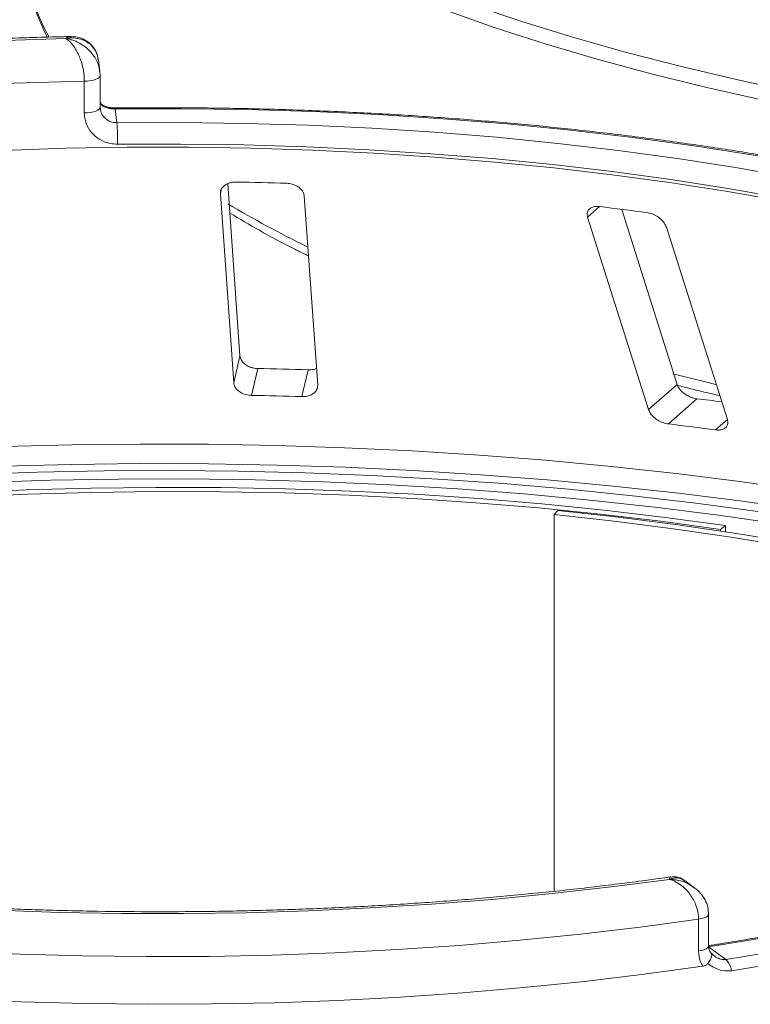
# Model space of a CAD drawing. Units: millimetres. Extents: x 5 to 415, y 5 to 292.
# Drawn here: x 243 to 248, y 143 to 149 of the extents above; entities that cross this region are included whole.
import ezdxf

# ---------------------------------------------------------------- set-up
doc = ezdxf.new("R2010")
doc.units = ezdxf.units.MM

msp = doc.modelspace()

# ---------------------------------------------------------------- linework, layer by layer
at = {"color": 7, "linetype": 'Continuous', "lineweight": 15}
for p, q in [((243.43718, 149.03589), (243.42716, 149.10865)), ((243.43923, 149.00666), (243.43911, 149.00835)), ((243.43923, 148.79714), (243.43923, 149.00666)), ((243.33465, 148.76017), (243.33465, 148.96968)), ((243.43911, 148.79884), (243.44149, 148.78566)), ((243.53756, 148.78687), (243.5501, 148.69578)), ((244.3614, 147.15753), (244.28087, 148.2935)), ((244.2317, 148.22631), (244.32002, 146.98049)), ((244.8739, 146.96611), (244.78557, 148.21192)), ((244.32002, 146.98049), (244.3614, 147.15753)), ((244.43669, 146.89807), (244.47806, 147.07506)), ((244.76902, 146.88944), (244.81038, 147.06643)), ((247.05615, 146.80378), (247.24449, 146.96989)), ((247.1869, 146.70958), (247.3752, 146.87565)), ((246.45697, 146.13876), (246.43258, 146.1122)), ((246.43258, 146.1122), (246.43258, 143.62756)), ((247.56391, 146.03945), (247.53061, 146.01399)), ((247.56391, 145.99861), (247.56391, 146.03945)), ((247.53061, 146.00366), (247.53061, 146.01399)), ((247.35555, 143.65368), (247.29673, 143.69712)), ((247.38582, 143.23446), (247.38582, 143.44397)), ((247.4525, 143.26841), (247.4525, 143.47792)), ((247.45249, 143.26165), (247.56504, 143.17853))]:
    msp.add_line(p, q, dxfattribs=at)
at = {"color": 8, "linetype": 'Continuous', "lineweight": 15}
for p, q in [((244.2317, 148.22631), (244.23823, 148.25427)), ((246.65409, 148.07293), (246.7331, 148.14261)), ((247.4987, 146.6703), (247.57582, 146.73831))]:
    msp.add_line(p, q, dxfattribs=at)
at = {"color": 8, "linetype": 'Continuous', "lineweight": 15, "flags": 128}
for points in [[(245.90514, 149.46963), (246.22724, 149.36152), (246.56291, 149.25811), (246.91154, 149.15957), (247.27247, 149.06609), (247.64506, 148.97783), (248.02862, 148.89496), (248.42245, 148.81763), (248.82584, 148.74598), (249.23805, 148.68014), (249.65831, 148.62023), (250.08588, 148.56636), (250.51995, 148.51863), (250.95975, 148.47713), (251.40447, 148.44193), (251.8533, 148.4131), (252.30541, 148.39068), (252.75998, 148.37473)], [(249.86149, 148.49738), (249.43638, 148.55443), (249.01898, 148.61748), (248.61004, 148.68642), (248.21031, 148.76112), (247.82052, 148.84145), (247.44138, 148.92725), (247.07359, 149.01837), (246.71782, 149.11466), (246.37471, 149.21592), (246.0449, 149.32197), (245.72898, 149.43263)], [(243.33465, 148.96968), (243.35599, 148.9708), (243.37628, 148.97328), (243.39474, 148.97702), (243.41069, 148.98187), (243.42351, 148.98767), (243.43273, 148.99418), (243.438, 149.00116), (243.43923, 149.00666)], [(243.33465, 148.76017), (243.35599, 148.76129), (243.37628, 148.76377), (243.39474, 148.7675), (243.41069, 148.77236), (243.42351, 148.77815), (243.43273, 148.78467), (243.438, 148.79165), (243.43923, 148.79714)], [(249.74698, 148.03025), (249.56436, 148.08369), (249.22628, 148.1752), (248.87506, 148.26104), (248.51157, 148.34101), (248.1367, 148.4149), (247.75135, 148.48254), (247.35646, 148.54377), (246.95299, 148.59843), (246.54193, 148.64639), (246.12427, 148.68753), (245.70104, 148.72176), (245.27325, 148.749), (244.84196, 148.76916), (244.40821, 148.78222), (243.97306, 148.78813), (243.53756, 148.78687)], [(247.21605, 147.03891), (247.44138, 146.98405), (247.49858, 146.9706)], [(242.8046, 146.55977), (243.25328, 146.57154), (243.70307, 146.57672), (244.15311, 146.5753), (244.60253, 146.56729), (245.05045, 146.55269), (245.49602, 146.53155), (245.93837, 146.50389), (246.37664, 146.46978), (246.80998, 146.42928), (247.23756, 146.38246), (247.65856, 146.32942), (248.07215, 146.27026), (248.47753, 146.20509), (248.87392, 146.13405), (249.26056, 146.05726), (249.63669, 145.97488), (250.0016, 145.88707), (250.35456, 145.79399), (250.6949, 145.69583), (251.02197, 145.59277), (251.33512, 145.48502), (251.63375, 145.37279), (251.80255, 145.3047)], [(251.7664, 145.1995), (251.66914, 145.23829), (251.36915, 145.35105), (251.05458, 145.4593), (250.72602, 145.56283), (250.38413, 145.66145), (250.02955, 145.75496), (249.66298, 145.84318), (249.28512, 145.92594), (248.89671, 146.00308), (248.4985, 146.07446), (248.09125, 146.13992), (247.67576, 146.19936), (247.25284, 146.25264), (246.82329, 146.29967), (246.38795, 146.34036), (245.94766, 146.37463), (245.50328, 146.40241), (245.05566, 146.42365), (244.60568, 146.4383), (244.15419, 146.44635), (243.70208, 146.44777), (243.25022, 146.44256), (242.79949, 146.43073)], [(247.38582, 143.44397), (247.40497, 143.44755), (247.42165, 143.45231), (247.43519, 143.45807), (247.44507, 143.46461), (247.4509, 143.47166), (247.4525, 143.47791)], [(247.38582, 143.23446), (247.40497, 143.23803), (247.42165, 143.24279), (247.43519, 143.24856), (247.44507, 143.25509), (247.4509, 143.26215), (247.4525, 143.26841)]]:
    msp.add_lwpolyline(points, dxfattribs=at)
at = {"color": 7, "linetype": 'Continuous', "lineweight": 15, "flags": 128}
for points in [[(243.5501, 148.69578), (243.97168, 148.69694), (244.39292, 148.69118), (244.81279, 148.6785), (245.23028, 148.65895), (245.64438, 148.63256), (246.05407, 148.59941), (246.45837, 148.55957), (246.85628, 148.51314), (247.24685, 148.46023), (247.62913, 148.40097), (248.00219, 148.33551), (248.36512, 148.264), (248.71704, 148.18661), (249.05709, 148.10355), (249.38446, 148.015), (249.69834, 147.92118)], [(249.62215, 147.78946), (249.31234, 147.88206), (248.98923, 147.96946), (248.65359, 148.05145), (248.30624, 148.12783), (247.94802, 148.19841), (247.57981, 148.26302), (247.2025, 148.32151), (246.817, 148.37373), (246.42425, 148.41956), (246.0252, 148.45889), (245.62083, 148.49161), (245.21212, 148.51765), (244.80005, 148.53695), (244.38563, 148.54946), (243.96986, 148.55515), (243.55376, 148.55401)], [(247.927, 148.18126), (247.56543, 148.24434), (247.19514, 148.30152), (246.817, 148.35268), (246.43188, 148.39768), (246.04069, 148.43644), (245.64434, 148.46884), (245.24376, 148.49483), (244.83988, 148.51433), (244.43364, 148.52731), (244.02599, 148.53373), (243.61789, 148.53358), (243.2103, 148.52685), (242.80415, 148.51357)], [(247.24449, 146.96989), (247.02257, 147.67049), (246.87883, 148.12425)], [(246.65409, 148.07293), (246.84966, 147.45563), (247.05615, 146.80378)], [(247.57582, 146.73831), (247.36933, 147.39015), (247.17377, 148.00746)], [(242.58471, 146.37675), (243.02448, 146.39189), (243.46584, 146.40053), (243.90791, 146.40266), (244.34982, 146.39828), (244.79073, 146.38738), (245.22976, 146.37001), (245.66606, 146.34618), (246.09877, 146.31595), (246.52705, 146.27937), (246.95006, 146.23652), (247.36697, 146.18747), (247.77697, 146.13233)], [(247.93046, 146.04884), (247.51748, 146.1082), (247.09679, 146.1612), (246.66927, 146.20774), (246.23582, 146.24771), (245.79734, 146.28103), (245.35474, 146.30763), (244.90896, 146.32746), (244.46092, 146.34048), (244.01157, 146.34665), (243.56184, 146.34597), (243.11267, 146.33843), (242.66501, 146.32406)], [(247.56391, 146.03945), (247.16676, 146.09348), (246.7624, 146.14119), (246.35174, 146.18249), (245.93568, 146.21728), (245.51516, 146.24549), (245.09112, 146.26705), (244.66449, 146.28191), (244.23624, 146.29004), (243.80731, 146.29143), (243.37867, 146.28606), (242.95126, 146.27396), (242.52604, 146.25514)], [(247.53061, 146.01399), (247.1371, 146.06752), (246.73645, 146.1148), (246.32956, 146.15572), (245.91732, 146.19019), (245.50066, 146.21814), (245.0805, 146.2395), (244.65779, 146.25422), (244.23347, 146.26228), (243.80847, 146.26365), (243.38376, 146.25834), (242.96027, 146.24635), (242.53896, 146.2277)], [(251.6281, 144.70194), (251.53592, 144.75667), (251.31923, 144.87565), (251.08601, 144.9911), (250.83678, 145.10278), (250.57209, 145.21043), (250.29253, 145.31382), (249.99871, 145.41272), (249.69128, 145.50691), (249.37092, 145.59618), (249.03833, 145.68034), (248.69425, 145.7592), (248.33945, 145.83259), (247.97469, 145.90034), (247.60079, 145.96231), (247.21858, 146.01835), (246.82889, 146.06835), (246.43258, 146.1122)], [(251.66912, 144.73464), (251.60815, 144.77052), (251.38943, 144.89062), (251.15402, 145.00715), (250.90245, 145.11988), (250.63528, 145.22854), (250.3531, 145.33289), (250.05653, 145.43272), (249.74621, 145.52779), (249.42285, 145.6179), (249.08714, 145.70285), (248.73984, 145.78245), (248.38171, 145.85653), (248.01354, 145.92492), (247.63613, 145.98746), (247.25033, 146.04404), (246.85699, 146.09451), (246.45697, 146.13876)], [(251.79447, 144.80263), (251.62594, 144.66964), (251.43744, 144.53966), (251.22944, 144.41303), (251.00249, 144.29007), (250.75716, 144.1711), (250.49408, 144.05641), (250.21393, 143.94631), (249.91742, 143.84108), (249.60532, 143.74099), (249.27842, 143.64628), (248.93756, 143.55722), (248.58361, 143.47401), (248.21749, 143.39689), (247.84013, 143.32604), (247.45249, 143.26165)], [(247.56504, 143.17853), (247.94084, 143.24066), (248.30736, 143.30866), (248.66378, 143.38238), (249.00929, 143.46167), (249.34311, 143.54633), (249.66449, 143.63619), (249.97271, 143.73103), (250.26706, 143.83065), (250.54689, 143.93481), (250.81156, 144.04329), (251.06047, 144.15583), (251.29307, 144.27219), (251.50882, 144.3921), (251.70725, 144.51529), (251.88789, 144.64148), (252.05036, 144.77039)], [(252.13668, 144.71205), (251.97251, 144.58178), (251.78997, 144.45427), (251.58946, 144.32978), (251.37144, 144.20861), (251.1364, 144.09103), (250.88487, 143.97731), (250.61742, 143.86769), (250.33465, 143.76244), (250.03721, 143.66177), (249.72576, 143.56593), (249.401, 143.47513), (249.06367, 143.38958), (248.71453, 143.30946), (248.35437, 143.23496), (247.984, 143.16624), (247.60426, 143.10347)], [(247.19352, 143.7066), (246.81056, 143.65641), (246.42089, 143.61233), (246.02539, 143.57447), (245.62494, 143.5429), (245.22044, 143.51771), (244.81281, 143.49895), (244.40297, 143.48666), (243.99185, 143.48086), (243.58036, 143.48158), (243.16943, 143.48881), (242.76, 143.50253)], [(247.38582, 143.44397), (247.0005, 143.39148), (246.60823, 143.34506), (246.20987, 143.30482), (245.8063, 143.27083), (245.3984, 143.24318), (244.98706, 143.22193), (244.57318, 143.20711), (244.15768, 143.19878), (243.74147, 143.19693), (243.32545, 143.20158), (242.91054, 143.21272), (242.49765, 143.23033)], [(242.50578, 142.91565), (242.92053, 142.89811), (243.33731, 142.88709), (243.75517, 142.88262), (244.1732, 142.8847), (244.59048, 142.89333), (245.00608, 142.9085), (245.41908, 142.93015), (245.82856, 142.95826), (246.23363, 142.99276), (246.63339, 143.03357), (247.02694, 143.08059), (247.41343, 143.13374)]]:
    msp.add_lwpolyline(points, dxfattribs=at)
at = {"color": 8, "linetype": 'Continuous', "lineweight": 15}
for centre, radius, start, end in [((244.33412, 149.94353), 1.40898, 190.725461, 209.003859), ((243.52448, 148.78763), 0.0131, 356.702728, 25.271074), ((247.7668, 154.00104), 6.80144, 239.175857, 244.150292)]:
    msp.add_arc(centre, radius, start, end, dxfattribs=at)
at = {"color": 7, "linetype": 'Continuous', "lineweight": 15}
for centre, radius, start, end in [((243.81423, 123.89159), 25.36631, 91.360126, 93.752427), ((243.81503, 124.26956), 24.70479, 91.11417, 93.998382), ((241.44346, 148.57056), 2.11036, 359.550694, 3.401813), ((243.83499, 122.57148), 25.73817, 88.142375, 88.882421), ((244.17101, 126.54957), 21.74451, 82.405198, 83.233291), ((243.83576, 115.93929), 31.1424, 88.206586, 88.818209), ((243.83553, 117.34662), 29.55756, 88.190189, 88.834607), ((244.21926, 120.56466), 26.49958, 82.802665, 83.160193), ((244.22145, 121.91499), 24.9713, 82.458701, 83.179787), ((247.4702, 143.08121), 0.1359, 9.428067, 45.739164)]:
    msp.add_arc(centre, radius, start, end, dxfattribs=at)
for points, knots in [([(242.95221, 149.66373), (242.96131, 149.61947), (242.98072, 149.5251), (243.02717, 149.39034), (243.07076, 149.30085), (243.09059, 149.26015)], [0, 0, 0, 0, 0.3251042, 0.6930702, 1, 1, 1, 1]), ([(243.24447, 149.26408), (243.20345, 149.26318), (243.03166, 149.25939), (242.73009, 149.2484), (242.3902, 149.23201), (242.18202, 149.21818), (242.10244, 149.21289)], [0, 0, 0, 0, 0.1069649, 0.4479283, 0.7889355, 1, 1, 1, 1]), ([(243.42573, 149.1068), (243.42538, 149.113), (243.42392, 149.13929), (243.4049, 149.18048), (243.37004, 149.22313), (243.32574, 149.25053), (243.28272, 149.26393), (243.2556, 149.26319), (243.24461, 149.26289)], [0, 0, 0, 0, 0.0665022, 0.2818521, 0.4849622, 0.6783246, 0.8695669, 1, 1, 1, 1]), ([(243.42528, 149.10832), (243.42372, 149.1203), (243.41986, 149.14986), (243.39959, 149.18482), (243.3653, 149.22245), (243.31961, 149.24718), (243.27209, 149.25518), (243.24296, 149.25477), (243.22857, 149.25336), (243.22097, 149.25229), (243.21689, 149.25162), (243.2147, 149.25124), (243.2135, 149.25102), (243.21274, 149.25088), (243.21233, 149.2508), (243.21212, 149.25076)], [0, 0, 0, 0, 0.11493714, 0.28354891, 0.40549212, 0.65261571, 0.82736122, 0.90865723, 0.95098339, 0.97359289, 0.98575686, 0.99231494, 0.99585295, 0.99791626, 1, 1, 1, 1]), ([(243.33465, 148.96968), (243.33463, 148.97219), (243.33449, 148.99422), (243.33026, 149.03703), (243.31775, 149.08953), (243.29799, 149.14493), (243.27254, 149.19237), (243.24581, 149.22447), (243.22967, 149.23878), (243.22156, 149.24478), (243.21723, 149.24766), (243.2149, 149.24912), (243.21363, 149.24988), (243.21294, 149.25028), (243.21262, 149.25047), (243.21237, 149.25061), (243.21224, 149.25069), (243.21212, 149.25076)], [0, 0, 0, 0, 0.0216176, 0.1898259, 0.3488412, 0.4581838, 0.6880697, 0.8427554, 0.9161575, 0.9547019, 0.9754345, 0.9866628, 0.9927563, 0.9960653, 0.9978478, 0.9980671, 1, 1, 1, 1]), ([(243.43531, 149.03545), (243.43692, 149.02891), (243.43916, 149.01985), (243.43912, 149.01086), (243.43911, 149.00835)], [0, 0, 0, 0, 0.7213829, 1, 1, 1, 1]), ([(243.45201, 148.81496), (243.4473, 148.81898), (243.44182, 148.82366), (243.44006, 148.82966), (243.43981, 148.83051)], [0, 0, 0, 0, 0.8587946, 1, 1, 1, 1]), ([(243.53624, 148.79327), (243.53591, 148.79325), (243.52512, 148.79265), (243.5032, 148.79505), (243.47504, 148.80193), (243.45527, 148.8112), (243.44952, 148.81613), (243.44729, 148.81804)], [0, 0, 0, 0, 0.0078955, 0.2551881, 0.5169639, 0.8131484, 1, 1, 1, 1]), ([(243.45027, 148.81355), (243.45223, 148.81112), (243.45425, 148.80861), (243.45551, 148.80542), (243.45555, 148.80532)], [0, 0, 0, 0, 0.96933542, 1, 1, 1, 1]), ([(243.55376, 148.55401), (243.53759, 148.55484), (243.49681, 148.55694), (243.43512, 148.58122), (243.37956, 148.6277), (243.34189, 148.68975), (243.33707, 148.73667), (243.33465, 148.76017)], [0, 0, 0, 0, 0.140355, 0.3540357, 0.5685688, 0.7839954, 1, 1, 1, 1]), ([(243.53756, 148.78687), (243.5287, 148.7871), (243.51767, 148.78738), (243.49712, 148.79005), (243.47487, 148.79517), (243.46236, 148.80174), (243.45555, 148.80532)], [0, 0, 0, 0, 0.2378406, 0.2964984, 0.6169123, 1, 1, 1, 1]), ([(249.74698, 148.04122), (249.65418, 148.06831), (249.46165, 148.12453), (249.1555, 148.20415), (248.83268, 148.28125), (248.49987, 148.3533), (248.15806, 148.42032), (247.80781, 148.48214), (247.44982, 148.53866), (247.08479, 148.58979), (246.71341, 148.63542), (246.33642, 148.67548), (245.95455, 148.70989), (245.56853, 148.73858), (245.17913, 148.76151), (244.78709, 148.77862), (244.3932, 148.78991), (244.00514, 148.79519), (243.71935, 148.79506), (243.56547, 148.79351), (243.53632, 148.79322)], [0, 0, 0, 0, 0.05452152, 0.11311743, 0.17168553, 0.23022932, 0.28875191, 0.34725608, 0.4057443, 0.46421876, 0.52268143, 0.58113409, 0.63957833, 0.69801562, 0.7564473, 0.81487463, 0.8732988, 0.93172094, 0.98706937, 1, 1, 1, 1]), ([(244.33699, 148.30475), (244.33144, 148.30468), (244.31542, 148.30446), (244.28996, 148.29903), (244.26385, 148.28683), (244.24334, 148.26846), (244.2322, 148.24733), (244.23184, 148.23255), (244.2317, 148.22631)], [0, 0, 0, 0, 0.0876533, 0.2526418, 0.4236864, 0.6151767, 0.8374328, 1, 1, 1, 1]), ([(244.78557, 148.21192), (244.78382, 148.2207), (244.77993, 148.2402), (244.7574, 148.26605), (244.72475, 148.28535), (244.69443, 148.29438), (244.67557, 148.29569), (244.66932, 148.29612)], [0, 0, 0, 0, 0.22725458, 0.50460576, 0.70259577, 0.90156908, 1, 1, 1, 1]), ([(244.29458, 148.10002), (244.35866, 148.06195), (244.49477, 147.98109), (244.66929, 147.88715), (244.78306, 147.83223), (244.81354, 147.81751)], [0, 0, 0, 0, 0.3943375, 0.8377601, 1, 1, 1, 1]), ([(246.7331, 148.14261), (246.72657, 148.1431), (246.71011, 148.14434), (246.68682, 148.14009), (246.66618, 148.12912), (246.65276, 148.11136), (246.64946, 148.09152), (246.65288, 148.07781), (246.65409, 148.07293)], [0, 0, 0, 0, 0.1101916, 0.2780984, 0.4513135, 0.64697, 0.8744842, 1, 1, 1, 1]), ([(247.17377, 148.00746), (247.1699, 148.01651), (247.16129, 148.0366), (247.13391, 148.06483), (247.09885, 148.08735), (247.06856, 148.09926), (247.05079, 148.10231), (247.0449, 148.10332)], [0, 0, 0, 0, 0.2272546, 0.5046058, 0.7025958, 0.9015691, 1, 1, 1, 1]), ([(244.47806, 147.07506), (244.47313, 147.07531), (244.45782, 147.07607), (244.43226, 147.0819), (244.40414, 147.09458), (244.38029, 147.11349), (244.36518, 147.13544), (244.36254, 147.15088), (244.3614, 147.15753)], [0, 0, 0, 0, 0.0768661, 0.23854, 0.4088526, 0.6022529, 0.8284882, 1, 1, 1, 1]), ([(244.86608, 147.0764), (244.86505, 147.0758), (244.85512, 147.07006), (244.83471, 147.06666), (244.81612, 147.06648), (244.81038, 147.06643)], [0, 0, 0, 0, 0.0745434, 0.7143579, 1, 1, 1, 1]), ([(244.32002, 146.98049), (244.32178, 146.97176), (244.32571, 146.95227), (244.34827, 146.92687), (244.3813, 146.90792), (244.41197, 146.89942), (244.43087, 146.89839), (244.43669, 146.89807)], [0, 0, 0, 0, 0.2252712, 0.5023886, 0.7052033, 0.9091717, 1, 1, 1, 1]), ([(244.76902, 146.88944), (244.7739, 146.88942), (244.78908, 146.88939), (244.81379, 146.8939), (244.8401, 146.90514), (244.86126, 146.92286), (244.87325, 146.94411), (244.87371, 146.95948), (244.8739, 146.96611)], [0, 0, 0, 0, 0.07660723, 0.23820001, 0.40849189, 0.60193528, 0.82826675, 1, 1, 1, 1]), ([(247.3752, 146.87565), (247.36848, 146.87673), (247.35156, 146.87947), (247.3238, 146.88972), (247.29431, 146.90656), (247.26786, 146.92925), (247.25147, 146.95144), (247.24622, 146.96532), (247.24449, 146.96989)], [0, 0, 0, 0, 0.1095659, 0.2761525, 0.4503745, 0.6506305, 0.8849399, 1, 1, 1, 1]), ([(247.24701, 146.96387), (247.30526, 146.94887), (247.39636, 146.92541), (247.49152, 146.90386), (247.52584, 146.8961)], [0, 0, 0, 0, 0.6394049, 1, 1, 1, 1]), ([(247.05615, 146.80378), (247.06004, 146.79478), (247.06872, 146.77469), (247.09647, 146.7469), (247.13238, 146.72467), (247.16337, 146.71323), (247.18136, 146.71044), (247.1869, 146.70958)], [0, 0, 0, 0, 0.2252712, 0.5023886, 0.7052033, 0.9091717, 1, 1, 1, 1]), ([(247.4987, 146.6703), (247.50515, 146.66973), (247.52139, 146.66828), (247.54418, 146.67215), (247.56445, 146.68271), (247.57762, 146.70041), (247.58046, 146.72017), (247.57697, 146.73382), (247.57582, 146.73831)], [0, 0, 0, 0, 0.1095527, 0.2761092, 0.4503584, 0.6507292, 0.8852061, 1, 1, 1, 1]), ([(247.19795, 143.72231), (247.18158, 143.71994), (247.04734, 143.70048), (246.79057, 143.66748), (246.42549, 143.62568), (246.05463, 143.58963), (245.67917, 143.5591), (245.29979, 143.53423), (244.91732, 143.51507), (244.53257, 143.50166), (244.14633, 143.49403), (243.75942, 143.49221), (243.37265, 143.49619), (242.98683, 143.50597), (242.60278, 143.52153), (242.2213, 143.54283), (241.84319, 143.56982), (241.46924, 143.60245), (241.10025, 143.64063), (240.737, 143.68428), (240.38024, 143.7333), (240.03074, 143.78757), (239.68925, 143.84697), (239.35648, 143.91135), (239.03315, 143.98056), (238.71996, 144.05442), (238.41759, 144.13275), (238.12669, 144.21534), (237.84789, 144.30198), (237.58181, 144.39242), (237.32904, 144.4864), (237.09013, 144.58365), (236.86563, 144.68386), (236.65592, 144.78669), (236.46185, 144.89182), (236.28297, 144.99834), (236.17732, 145.07048), (236.12485, 145.10631)], [0, 0, 0, 0, 0.0040821, 0.0334678, 0.0628642, 0.0922708, 0.1216858, 0.1511078, 0.1805353, 0.2099671, 0.2394019, 0.2688386, 0.2982759, 0.3277125, 0.3571471, 0.3865784, 0.4160054, 0.4454266, 0.4748408, 0.5042464, 0.5336418, 0.5630253, 0.5923949, 0.6217483, 0.6510832, 0.6803968, 0.709686, 0.7389474, 0.7681771, 0.7973707, 0.8265236, 0.8556307, 0.8846867, 0.9136868, 0.9426264, 0.9715031, 1, 1, 1, 1]), ([(251.72258, 144.7826), (251.69824, 144.76238), (251.62795, 144.70397), (251.49919, 144.60848), (251.33136, 144.49701), (251.14765, 144.38771), (250.94869, 144.28086), (250.73476, 144.17676), (250.50631, 144.07567), (250.26382, 143.97787), (250.00778, 143.8836), (249.73874, 143.79311), (249.45726, 143.70662), (249.16396, 143.62434), (248.85945, 143.54647), (248.54437, 143.4732), (248.21942, 143.40468), (247.88517, 143.34115), (247.62885, 143.29719), (247.48428, 143.2744), (247.45572, 143.2699)], [0, 0, 0, 0, 0.03141032, 0.0907081, 0.15001833, 0.20935837, 0.26874851, 0.32819741, 0.38770687, 0.44727476, 0.50689701, 0.56656867, 0.62628458, 0.68603974, 0.74582948, 0.80564955, 0.86549612, 0.92536577, 0.98525546, 1, 1, 1, 1]), ([(247.38582, 143.44397), (247.38579, 143.44618), (247.3856, 143.46755), (247.37925, 143.50869), (247.35991, 143.55908), (247.32905, 143.61159), (247.28866, 143.65608), (247.24658, 143.68477), (247.22085, 143.69708), (247.20811, 143.70198), (247.20137, 143.70425), (247.19775, 143.70537), (247.1958, 143.70595), (247.19473, 143.70626), (247.19406, 143.70645), (247.1937, 143.70655), (247.19352, 143.7066)], [0, 0, 0, 0, 0.0189151, 0.1834167, 0.3389446, 0.4514674, 0.6795461, 0.84033, 0.9154005, 0.9545669, 0.975513, 0.9867894, 0.9928712, 0.9961528, 0.9980789, 1, 1, 1, 1]), ([(247.29699, 143.69461), (247.28995, 143.70019), (247.2698, 143.7162), (247.23313, 143.72563), (247.20749, 143.72194), (247.19814, 143.72059)], [0, 0, 0, 0, 0.2542034, 0.7278276, 1, 1, 1, 1]), ([(247.45108, 143.47791), (247.45065, 143.4925), (247.44971, 143.52464), (247.43035, 143.57147), (247.40065, 143.61566), (247.37367, 143.63843), (247.36025, 143.64976)], [0, 0, 0, 0, 0.217229, 0.4781845, 0.7404205, 1, 1, 1, 1]), ([(247.41343, 143.13374), (247.40753, 143.14449), (247.39101, 143.17463), (247.38785, 143.21104), (247.38582, 143.23446)], [0, 0, 0, 0, 0.3568791, 1, 1, 1, 1]), ([(247.47266, 143.21608), (247.46857, 143.22015), (247.45927, 143.22943), (247.4526, 143.24954), (247.45294, 143.26512), (247.45302, 143.26855)], [0, 0, 0, 0, 0.3787643, 0.8632891, 1, 1, 1, 1]), ([(247.44707, 143.15185), (247.4532, 143.1605), (247.46545, 143.1778), (247.47382, 143.19928), (247.47364, 143.21279), (247.46952, 143.21768), (247.46724, 143.21901), (247.46719, 143.21904)], [0, 0, 0, 0, 0.2692573, 0.5383994, 0.8116832, 0.9954914, 1, 1, 1, 1]), ([(247.48592, 143.20422), (247.48433, 143.20514), (247.47833, 143.20863), (247.47351, 143.21429), (247.46996, 143.21846)], [0, 0, 0, 0, 0.2645534, 1, 1, 1, 1]), ([(247.44707, 143.15185), (247.44266, 143.1474), (247.43341, 143.13805), (247.4203, 143.13522), (247.41343, 143.13374)], [0, 0, 0, 0, 0.475957, 1, 1, 1, 1]), ([(247.60426, 143.10347), (247.58382, 143.10252), (247.54305, 143.10062), (247.4945, 143.12018), (247.46367, 143.13906), (247.45191, 143.14811), (247.44707, 143.15185)], [0, 0, 0, 0, 0.3733195, 0.7449113, 0.8948667, 1, 1, 1, 1])]:
    msp.add_open_spline(points, degree=3, knots=knots, dxfattribs=at)
at = {"color": 8, "linetype": 'Continuous', "lineweight": 15}
for points, knots in [([(243.21212, 149.25076), (243.21222, 149.25083), (243.2124, 149.25098), (243.21275, 149.25124), (243.21329, 149.25166), (243.21429, 149.25241), (243.21614, 149.25375), (243.21959, 149.25607), (243.22611, 149.25972), (243.23489, 149.2638), (243.24142, 149.26305), (243.24451, 149.26269)], [0, 0, 0, 0, 0.0084694, 0.0169609, 0.0314287, 0.0582411, 0.107955, 0.2002994, 0.3729708, 0.7039317, 1, 1, 1, 1]), ([(243.21212, 149.25076), (243.21234, 149.25073), (243.21258, 149.25069), (243.21303, 149.25063), (243.21363, 149.25054), (243.2149, 149.25035), (243.21723, 149.24998), (243.22154, 149.24924), (243.2295, 149.24771), (243.24442, 149.24423), (243.27408, 149.23497), (243.32336, 149.21128), (243.37075, 149.17194), (243.40722, 149.12282), (243.42918, 149.08053), (243.43352, 149.04864), (243.43531, 149.03545)], [0, 0, 0, 0, 0.0020941, 0.0023317, 0.0042871, 0.007892, 0.0145292, 0.0267551, 0.0493161, 0.0912143, 0.17085, 0.3381327, 0.5874509, 0.7060159, 0.8783827, 1, 1, 1, 1]), ([(243.45555, 148.80532), (243.45476, 148.80618), (243.44801, 148.81359), (243.44365, 148.82257), (243.43981, 148.83051)], [0, 0, 0, 0, 0.116954, 1, 1, 1, 1]), ([(243.44149, 148.78566), (243.44237, 148.77843), (243.44466, 148.75951), (243.46208, 148.73269), (243.49, 148.70946), (243.52128, 148.69735), (243.54191, 148.69623), (243.5501, 148.69578)], [0, 0, 0, 0, 0.14455612, 0.3784077, 0.61226751, 0.84611093, 1, 1, 1, 1]), ([(247.19352, 143.7066), (247.19353, 143.70668), (247.19354, 143.70677), (247.19357, 143.70693), (247.19361, 143.70714), (247.19368, 143.70759), (247.19382, 143.7084), (247.19408, 143.70984), (247.19455, 143.71234), (247.19542, 143.71635), (247.19672, 143.72125), (247.19766, 143.72089), (247.19817, 143.72068)], [0, 0, 0, 0, 0.0078466, 0.00873681, 0.01597295, 0.02940617, 0.05414315, 0.09972514, 0.18389041, 0.34036371, 0.63834383, 1, 1, 1, 1]), ([(247.29504, 143.69455), (247.28531, 143.70176), (247.26595, 143.71608), (247.23655, 143.71689), (247.216, 143.71376), (247.20561, 143.71091), (247.20007, 143.70907), (247.19707, 143.70798), (247.19545, 143.70736), (247.19457, 143.70702), (247.19415, 143.70685), (247.19384, 143.70673), (247.19367, 143.70666), (247.19352, 143.7066)], [0, 0, 0, 0, 0.3337472, 0.6633591, 0.8202723, 0.902828, 0.947282, 0.9713719, 0.9844497, 0.9915528, 0.9954056, 0.9958738, 1, 1, 1, 1]), ([(247.19352, 143.7066), (247.19375, 143.7066), (247.19422, 143.70659), (247.1951, 143.70657), (247.19648, 143.70654), (247.199, 143.70647), (247.2037, 143.70628), (247.21244, 143.70575), (247.22901, 143.70416), (247.26239, 143.69834), (247.31064, 143.68408), (247.3425, 143.66004), (247.35862, 143.64789)], [0, 0, 0, 0, 0.00396097, 0.00788311, 0.01460849, 0.02707472, 0.05019719, 0.09317549, 0.17363313, 0.3281684, 0.66034149, 1, 1, 1, 1]), ([(247.48627, 143.20472), (247.49095, 143.20097), (247.50472, 143.18993), (247.52952, 143.18008), (247.55201, 143.17698), (247.56211, 143.17818), (247.56504, 143.17853)], [0, 0, 0, 0, 0.2106724, 0.6202959, 0.889697, 1, 1, 1, 1])]:
    msp.add_open_spline(points, degree=3, knots=knots, dxfattribs=at)

doc.saveas('drawing.dxf')
